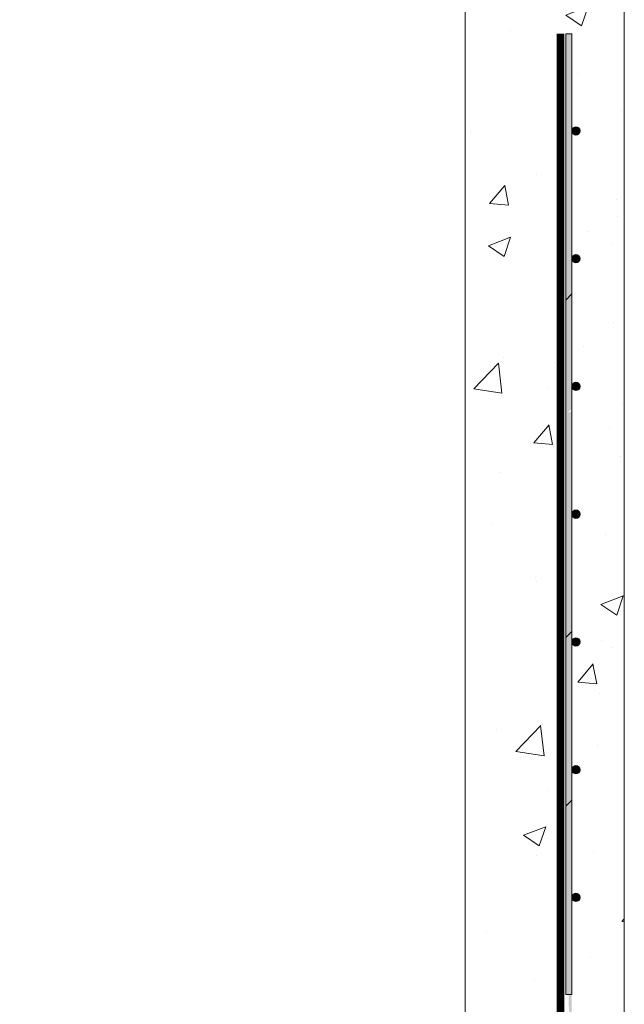
# Model space of a CAD drawing. Extents: x -2250 to 58980, y -20508 to 6746.
# Drawn here: x 33190 to 33673, y -17907 to -17121 of the extents above; entities that cross this region are included whole.
import ezdxf

# ---------------------------------------------------------------- set-up
doc = ezdxf.new("R2010")
doc.units = 0
doc.linetypes.add('SLD-Solid', pattern=[0])
doc.layers.get('0').update_dxf_attribs({"lineweight": 9})

msp = doc.modelspace()

# ---------------------------------------------------------------- hatches: boundary and pattern name
at = {"lineweight": 5}
h = msp.add_hatch(dxfattribs=at)
h.set_pattern_fill('AR-CONC', color=256)
h.set_pattern_definition([(50, (-14432, -14572.67), (182.18467, -15.9391), [19.05, -209.55]), (355, (-14432, -14572.67), (-35.2434, 191.05685), [15.24, -167.6406]), (100.45144, (-14416.82, -14574), (146.94125, 175.11775), [16.19, -178.09024]), (46.1842, (-14432, -14521.87), (271.079, -42.0423), [28.575, -314.325]), (96.63556, (-14409.42, -14525.37), (237.4041, 247.4261), [24.285, -267.1356]), (351.18415, (-14432, -14521.87), (237.4041, 247.4261), [22.86, -251.4597]), (21, (-14406.6, -14534.57), (151.6144, -102.2652), [19.05, -209.55]), (326, (-14406.6, -14534.57), (61.802, 184.188), [15.24, -167.64]), (71.45144, (-14393.97, -14543.09), (213.4164, 81.9228), [16.19, -178.08994]), (37.5, (-14432.005, -14572.67), (3.0886, 84.55504), [0, -165.608, 0, -170.18, 0, -168.275]), (7.5, (-14432.01, -14572.67), (66.81966, 100.18057), [0, -97.028, 0, -161.798, 0, -64.135]), (327.5, (-14488.65, -14572.67), (135.590595, -5.72874), [0, -63.5, 0, -198.12, 0, -262.89]), (317.5, (-14514.05, -14572.67), (148.12918, 25.4265), [0, -82.55, 0, -131.572, 0, -186.69])])
h.paths.add_polyline_path([(33672.7, -17093.88), (33608.7, -17093.88), (33608.7, -17049.88), (33602.7, -17049.88), (33602.7, -16985.88), (33545.7, -16985.88), (33545.7, -18199.88), (33602.7, -18199.88), (33621.7, -18281.88), (33634.7, -18311.88), (33672.7, -18311.88)])
h.paths.add_polyline_path([(33625.92, -17899.37), (33625.92, -17132.37), (33630.8, -17132.37), (33630.8, -17209.87, -1), (33637.47, -17209.87, -1), (33630.8, -17209.87), (33630.8, -17311.87, -1), (33637.47, -17311.87, -1), (33630.8, -17311.87), (33630.8, -17413.87, -1), (33637.47, -17413.87, -1), (33630.8, -17413.87), (33630.8, -17515.87, -1), (33637.47, -17515.87, -1), (33630.8, -17515.87), (33630.8, -17617.87, -1), (33637.47, -17617.87, -1), (33630.8, -17617.87), (33630.8, -17719.87, -1), (33637.47, -17719.87, -1), (33630.8, -17719.87), (33630.8, -17821.87, -1), (33637.47, -17821.87, -1), (33630.8, -17821.87), (33630.8, -17899.37)], flags=16)

# ---------------------------------------------------------------- linework, layer by layer
for p, q in [((33672.7, -17093.88), (33672.7, -18311.88)), ((33672.7, -17703.88), (33672.7, -17093.88))]:
    msp.add_line(p, q)
at = {"color": 7, "linetype": 'SLD-Solid', "lineweight": 15}
for p, q in [((33630.8, -17132.37), (33625.92, -17132.37)), ((33625.92, -17132.37), (33625.92, -17899.37)), ((33630.8, -17899.37), (33630.8, -17132.37)), ((33630.8, -17899.37), (33625.92, -17899.37))]:
    msp.add_line(p, q, dxfattribs=at)
at = {"color": 7, "linetype": 'SLD-Solid', "lineweight": 0}
for p, q in [((33625.92, -17344.94), (33630.8, -17340.06)), ((33625.92, -17614.35), (33630.8, -17609.47)), ((33625.92, -17749.05), (33630.8, -17744.17))]:
    msp.add_line(p, q, dxfattribs=at)
at = {"lineweight": 5}
msp.add_lwpolyline([(32326.7, -16985.88), (33545.7, -16985.88), (33545.7, -18199.88), (32326.7, -18199.88)], close=True, dxfattribs=at)
msp.add_lwpolyline([(33621.73, -17132.17, 6, 6, 0), (33621.72, -18181.83, 6, 6, 0)], format="xyseb")
at = {"color": 7, "linetype": 'SLD-Solid', "lineweight": 15}
for centre in [(33634.13, -17209.87), (33634.13, -17311.87), (33634.13, -17413.87), (33634.13, -17515.87), (33634.13, -17617.87), (33634.13, -17719.87), (33634.13, -17821.87)]:
    msp.add_circle(centre, 3.34, dxfattribs=at)
for points in [[(33625.92, -17210.24), (33625.92, -17132.37), (33626.99, -17209.16)], [(33626.99, -17209.16), (33625.92, -17132.37), (33626.99, -17132.37)], [(33626.99, -17209.16), (33626.99, -17132.37), (33630.8, -17205.36)], [(33630.8, -17205.36), (33626.99, -17132.37), (33630.8, -17132.37)], [(33630.8, -17340.06), (33626.99, -17209.16), (33630.8, -17205.36)], [(33634.13, -17213.21), (33631.77, -17207.52), (33634.13, -17206.54)], [(33634.13, -17213.21), (33634.13, -17206.54), (33636.49, -17212.23)], [(33636.49, -17212.23), (33634.13, -17206.54), (33636.49, -17207.52)], [(33626.99, -17343.86), (33625.92, -17210.24), (33626.99, -17209.16)], [(33625.92, -17344.94), (33625.92, -17210.24), (33626.99, -17343.86)], [(33626.99, -17343.86), (33626.99, -17209.16), (33630.8, -17340.06)], [(33631.77, -17212.23), (33630.8, -17209.87), (33631.77, -17207.52)], [(33631.77, -17212.23), (33631.77, -17207.52), (33634.13, -17213.21)], [(33636.49, -17212.23), (33636.49, -17207.52), (33637.47, -17209.87)], [(33634.13, -17315.21), (33631.77, -17309.52), (33634.13, -17308.54)], [(33634.13, -17315.21), (33634.13, -17308.54), (33636.49, -17314.23)], [(33636.49, -17314.23), (33634.13, -17308.54), (33636.49, -17309.52)], [(33631.77, -17314.23), (33630.8, -17311.87), (33631.77, -17309.52)], [(33631.77, -17314.23), (33631.77, -17309.52), (33634.13, -17315.21)], [(33636.49, -17314.23), (33636.49, -17309.52), (33637.47, -17311.87)], [(33630.8, -17432.08), (33626.99, -17343.86), (33630.8, -17340.06)], [(33626.99, -17613.27), (33625.92, -17344.94), (33626.99, -17343.86)], [(33625.92, -17614.35), (33625.92, -17344.94), (33626.99, -17613.27)], [(33626.99, -17434.87), (33626.99, -17343.86), (33630.8, -17432.08)], [(33634.13, -17417.21), (33631.77, -17411.52), (33634.13, -17410.54)], [(33634.13, -17417.21), (33634.13, -17410.54), (33636.49, -17416.23)], [(33636.49, -17416.23), (33634.13, -17410.54), (33636.49, -17411.52)], [(33631.77, -17416.23), (33630.8, -17413.87), (33631.77, -17411.52)], [(33631.77, -17416.23), (33631.77, -17411.52), (33634.13, -17417.21)], [(33636.49, -17416.23), (33636.49, -17411.52), (33637.47, -17413.87)], [(33630.8, -17609.47), (33626.99, -17434.87), (33630.8, -17433.68)], [(33626.99, -17613.27), (33626.99, -17434.87), (33630.8, -17609.47)], [(33631.77, -17518.23), (33630.8, -17515.87), (33631.77, -17513.52)], [(33634.13, -17519.21), (33631.77, -17513.52), (33634.13, -17512.54)], [(33631.77, -17518.23), (33631.77, -17513.52), (33634.13, -17519.21)], [(33634.13, -17519.21), (33634.13, -17512.54), (33636.49, -17518.23)], [(33636.49, -17518.23), (33634.13, -17512.54), (33636.49, -17513.52)], [(33636.49, -17518.23), (33636.49, -17513.52), (33637.47, -17515.87)], [(33626.99, -17747.97), (33625.92, -17614.35), (33626.99, -17613.27)], [(33625.92, -17749.05), (33625.92, -17614.35), (33626.99, -17747.97)], [(33630.8, -17744.17), (33626.99, -17613.27), (33630.8, -17609.47)], [(33626.99, -17747.97), (33626.99, -17613.27), (33630.8, -17744.17)], [(33631.77, -17620.23), (33630.8, -17617.87), (33631.77, -17615.52)], [(33634.13, -17621.21), (33631.77, -17615.52), (33634.13, -17614.54)], [(33631.77, -17620.23), (33631.77, -17615.52), (33634.13, -17621.21)], [(33634.13, -17621.21), (33634.13, -17614.54), (33636.49, -17620.23)], [(33636.49, -17620.23), (33634.13, -17614.54), (33636.49, -17615.52)], [(33636.49, -17620.23), (33636.49, -17615.52), (33637.47, -17617.87)], [(33631.77, -17722.23), (33630.8, -17719.87), (33631.77, -17717.52)], [(33634.13, -17723.21), (33631.77, -17717.52), (33634.13, -17716.54)], [(33631.77, -17722.23), (33631.77, -17717.52), (33634.13, -17723.21)], [(33634.13, -17723.21), (33634.13, -17716.54), (33636.49, -17722.23)], [(33636.49, -17722.23), (33634.13, -17716.54), (33636.49, -17717.52)], [(33636.49, -17722.23), (33636.49, -17717.52), (33637.47, -17719.87)], [(33626.99, -17899.37), (33625.92, -17749.05), (33626.99, -17747.97)], [(33625.92, -17899.37), (33625.92, -17749.05), (33626.99, -17899.37)], [(33630.8, -18179.57), (33626.99, -17747.97), (33630.8, -17744.17)], [(33626.99, -17899.37), (33626.99, -17747.97), (33630.8, -17899.37)], [(33631.77, -17824.23), (33630.8, -17821.87), (33631.77, -17819.52)], [(33634.13, -17825.21), (33631.77, -17819.52), (33634.13, -17818.54)], [(33631.77, -17824.23), (33631.77, -17819.52), (33634.13, -17825.21)], [(33634.13, -17825.21), (33634.13, -17818.54), (33636.49, -17824.23)], [(33636.49, -17824.23), (33634.13, -17818.54), (33636.49, -17819.52)], [(33636.49, -17824.23), (33636.49, -17819.52), (33637.47, -17821.87)]]:
    msp.add_solid(points)

doc.saveas('drawing.dxf')
